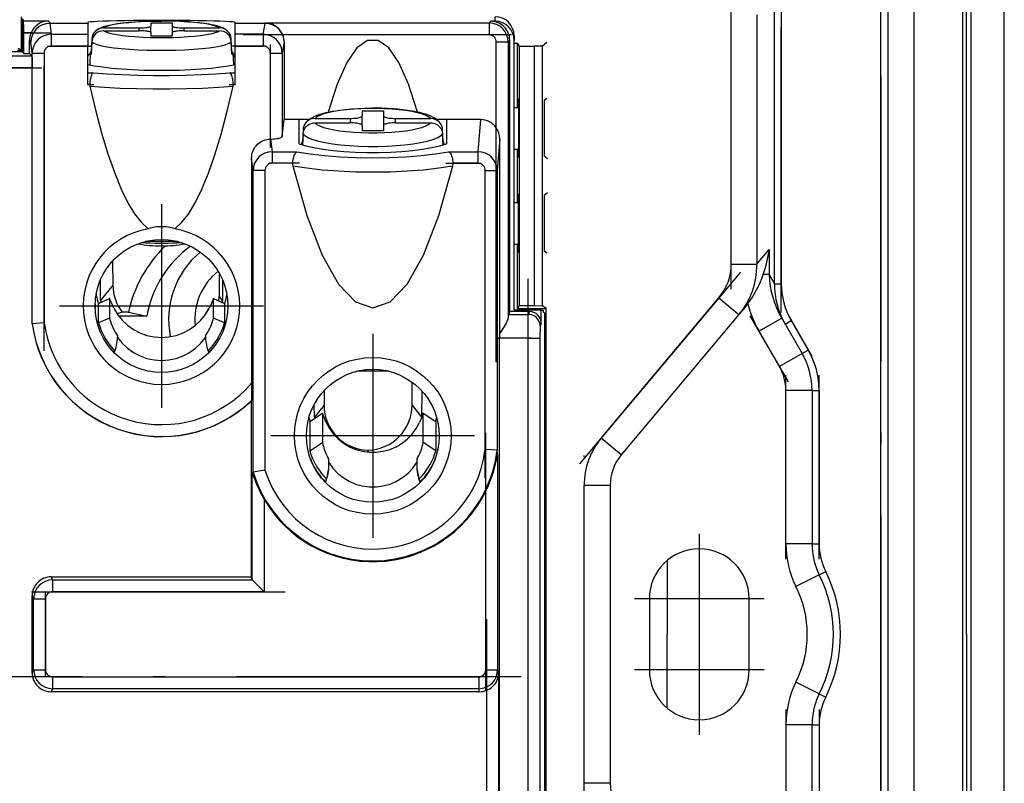
# Model space of a CAD drawing. Extents: x 0 to 420, y 0 to 297.
# Drawn here: x 257 to 298, y 122 to 154 of the extents above; entities that cross this region are included whole.
import ezdxf

# ---------------------------------------------------------------- set-up
doc = ezdxf.new("R2010")
doc.units = 0
doc.linetypes.add('DASHDOT', pattern=[18.5, 12, -3, 0.5, -3])
doc.layers.get('0').update_dxf_attribs({"linetype": 'CONTINUOUS'})

msp = doc.modelspace()

# ---------------------------------------------------------------- linework, layer by layer
at = {"color": 7, "linetype": 'DASHDOT'}
for p, q in [((293.115906, 170.341827), (293.115906, 86.341217)), ((294.51593, 86.341766), (294.51593, 170.341766)), ((288.921722, 141.896332), (288.921722, 156.373657)), ((286.815918, 142.87381), (286.815918, 155.473297)), ((276.913361, 139.79364), (276.913361, 154.506592)), ((257.871216, 140.275787), (257.871216, 153.943634)), ((256.898529, 153.664215), (258.152588, 153.664215)), ((277.55484, 153.580414), (266.258362, 153.580414)), ((258.016022, 153.106873), (259.870453, 153.106873)), ((267.218811, 153.106873), (265.796936, 153.106873)), ((267.399323, 148.831421), (267.399323, 153.16626)), ((252.813583, 152.195709), (257.779877, 152.195709)), ((259.693604, 151.49115), (259.961395, 151.49115)), ((265.670441, 151.49115), (265.938232, 151.49115)), ((276.450134, 134.923111), (276.450134, 149.042404)), ((268.626129, 148.171387), (267.366455, 148.171387)), ((274.786652, 148.171387), (276.275238, 148.171387)), ((262.814667, 146.453506), (262.814667, 137.873505)), ((287.204803, 143.594452), (280.428314, 135.518555)), ((278.256348, 113.377914), (278.256348, 143.305618)), ((267.104675, 142.163498), (258.524658, 142.163498)), ((289.219818, 138.967346), (287.615601, 141.745911)), ((289.193024, 141.813736), (290.210114, 140.052094)), ((271.715942, 140.98851), (271.715942, 132.408508)), ((278.387024, 140.811646), (276.938049, 140.811646)), ((289.115906, 131.502029), (289.115906, 139.25769)), ((290.51593, 131.502029), (290.51593, 139.25769)), ((276.00592, 136.698517), (267.425934, 136.698517)), ((276.474579, 125.944962), (276.474579, 136.818726)), ((280.615906, 120.815292), (280.615906, 135.86824)), ((285.465912, 132.571762), (285.465912, 127.111771)), ((257.337708, 130.132782), (268.027618, 130.132782)), ((257.929077, 126.552536), (257.929077, 130.130997)), ((288.195923, 129.841766), (282.735931, 129.841766)), ((285.465912, 129.571762), (285.465912, 124.111771)), ((276.514709, 101.47406), (276.514709, 128.982666)), ((277.969574, 126.550743), (256.43335, 126.550743)), ((288.195923, 126.841766), (282.735931, 126.841766)), ((289.115906, 125.181549), (289.115906, 117.425285)), ((290.51593, 125.181549), (290.51593, 117.425285))]:
    msp.add_line(p, q, dxfattribs=at)
at = {"color": 7}
for p, q in [((298.315918, 86.340393), (298.315918, 170.34314)), ((296.914001, 86.74369), (296.914001, 169.93985)), ((296.565918, 90.991768), (296.565918, 165.691772)), ((293.115906, 93.341766), (293.115906, 163.341766)), ((293.415924, 163.341766), (293.415924, 93.341766)), ((294.51593, 93.341766), (294.51593, 163.341766)), ((288.629883, 143.102783), (288.629883, 155.167221)), ((288.921722, 155.167221), (288.921722, 143.102783)), ((256.903198, 154.341766), (256.903198, 152.941772)), ((276.865906, 154.151291), (276.865906, 154.342453)), ((286.815918, 143.923767), (286.815918, 154.42334)), ((287.886017, 154.42334), (287.886017, 143.923767)), ((296.728027, 149.196411), (296.728729, 154.531052)), ((256.944977, 154.25116), (257.003052, 154.164032)), ((256.944977, 154.25116), (256.944977, 152.862701)), ((257.003052, 154.164032), (258.048096, 154.164032)), ((258.048096, 154.164032), (258.114746, 154.064041)), ((258.113159, 154.064041), (258.170532, 153.60199)), ((258.114746, 154.064041), (258.113159, 154.064041)), ((259.715912, 154.064041), (258.114746, 154.064041)), ((259.715912, 154.101898), (259.715912, 154.064041)), ((259.715912, 154.064041), (259.715912, 153.60199)), ((260.383179, 153.874878), (261.865906, 153.874878)), ((261.865906, 153.874878), (261.865906, 153.749619)), ((262.365906, 154.090607), (263.26593, 154.090607)), ((262.365906, 154.090607), (262.365906, 153.944458)), ((262.365906, 153.680054), (262.365906, 153.944458)), ((263.26593, 154.090607), (263.26593, 153.944458)), ((263.26593, 153.944458), (263.26593, 153.680038)), ((263.76593, 153.874878), (265.248657, 153.874878)), ((263.76593, 153.749619), (263.76593, 153.874878)), ((265.915924, 154.064041), (265.915924, 154.101898)), ((265.915924, 153.60199), (265.915924, 154.064041)), ((267.184052, 154.064041), (265.915924, 154.064041)), ((267.100311, 153.60199), (267.186401, 154.064026)), ((267.184052, 154.064041), (267.200256, 154.080246)), ((267.186401, 154.064026), (267.184052, 154.064026)), ((267.200256, 154.080246), (276.613464, 154.080246)), ((276.613464, 154.080246), (276.684509, 154.151291)), ((276.613464, 154.080246), (276.613464, 153.580414)), ((276.865906, 154.151291), (276.684509, 154.151291)), ((257.320496, 153.664215), (257.011536, 153.664215)), ((257.011536, 152.796143), (257.011536, 153.664215)), ((258.170532, 153.60199), (259.715912, 153.60199)), ((258.170532, 153.60199), (258.170532, 153.106873)), ((259.715912, 153.60199), (259.715912, 153.106873)), ((260.383179, 153.749619), (261.865906, 153.749619)), ((262.365906, 153.680038), (262.365906, 153.533905)), ((262.365906, 153.533905), (263.26593, 153.533905)), ((263.26593, 153.680038), (263.26593, 153.533905)), ((263.76593, 153.749619), (265.248657, 153.749619)), ((265.915924, 153.106873), (265.915924, 153.60199)), ((267.100311, 153.60199), (265.915924, 153.60199)), ((267.100311, 153.60199), (267.100311, 153.106873)), ((276.613464, 153.580414), (267.923615, 153.580414)), ((277.665924, 153.542175), (277.665924, 153.351013)), ((257.314056, 153.265503), (257.256836, 153.351379)), ((257.256836, 152.796143), (257.256836, 153.351379)), ((257.371307, 152.804657), (257.314056, 153.265503)), ((259.715912, 153.106873), (258.170532, 153.106873)), ((259.715912, 151.49115), (259.715912, 153.106873)), ((259.876801, 153.40448), (259.85025, 152.884613)), ((259.876801, 153.279205), (259.85025, 152.759354)), ((265.781586, 152.884613), (265.755035, 153.40448)), ((265.781586, 152.759354), (265.755035, 153.279205)), ((265.915924, 151.49115), (265.915924, 153.106873)), ((265.915924, 153.106873), (267.100311, 153.106873)), ((267.984955, 153.265503), (267.89917, 152.805023)), ((267.987213, 153.267761), (267.984955, 153.265503)), ((267.987213, 153.267761), (267.987213, 150.011047)), ((276.913361, 153.280518), (277.413208, 153.280518)), ((276.913361, 149.666489), (276.913361, 153.280518)), ((277.484253, 153.351562), (277.413208, 153.280518)), ((277.413208, 153.280518), (277.413208, 141.669983)), ((277.484253, 141.928314), (277.484253, 153.351562)), ((277.665924, 141.99176), (277.665924, 153.351013)), ((277.665924, 153.229034), (277.815918, 153.229034)), ((277.815918, 153.229034), (277.879639, 153.101624)), ((277.815918, 150.879044), (277.815918, 153.229034)), ((277.879639, 153.101624), (278.51593, 153.101624)), ((277.879639, 153.101624), (277.879639, 142.181915)), ((278.870422, 153.107819), (278.51593, 153.101624)), ((278.51593, 153.101624), (278.51593, 142.181915)), ((279.042114, 153.250854), (278.870422, 153.107819)), ((278.870422, 142.17572), (278.870422, 153.107819)), ((253.227448, 152.695633), (257.35733, 152.695633)), ((256.944977, 152.862701), (254.200851, 152.862701)), ((256.944977, 152.927032), (256.752228, 152.927032)), ((256.903198, 152.941772), (256.775757, 153.005478)), ((256.903198, 152.941772), (256.944977, 152.941772)), ((256.944977, 152.862701), (257.011536, 152.796143)), ((257.011536, 152.796143), (257.256836, 152.796143)), ((257.35733, 152.695633), (257.256836, 152.796143)), ((257.371307, 141.414764), (257.371307, 152.804657)), ((257.371307, 152.804657), (257.871216, 152.804657)), ((257.871216, 152.804657), (257.871216, 141.449814)), ((259.816376, 152.824921), (259.790741, 152.317535)), ((265.81546, 152.824921), (265.841095, 152.317535)), ((265.914734, 152.691559), (265.822205, 152.691559)), ((265.824219, 152.651779), (265.915924, 152.651779)), ((267.399323, 149.192657), (267.399323, 152.805023)), ((267.399323, 152.805023), (267.89917, 152.805023)), ((267.89917, 152.805023), (267.89917, 149.296188)), ((257.365906, 152.195709), (253.227448, 152.195709)), ((257.365906, 141.414398), (257.365906, 152.195709)), ((259.715912, 151.986267), (259.939056, 151.986267)), ((265.69278, 151.986267), (265.915924, 151.986267)), ((259.793335, 151.49115), (259.715912, 151.49115)), ((265.915924, 151.49115), (265.838501, 151.49115)), ((277.815918, 150.879044), (277.849091, 150.812714)), ((277.815918, 150.519333), (277.815918, 150.879044)), ((277.849091, 150.812714), (277.849091, 148.470825)), ((279.042114, 150.900864), (278.933167, 150.810089)), ((278.933167, 150.810089), (278.933167, 148.473434)), ((271.26593, 150.382965), (271.26593, 150.164658)), ((271.26593, 150.382965), (272.165924, 150.382965)), ((271.26593, 149.769653), (271.26593, 150.164658)), ((272.165924, 150.382965), (272.165924, 150.164658)), ((272.165924, 150.164658), (272.165924, 149.769623)), ((277.667023, 150.519073), (277.665924, 150.517975)), ((277.667023, 150.519073), (277.849091, 150.519394)), ((277.667023, 148.764465), (277.667023, 150.519073)), ((267.89917, 149.296188), (267.987213, 150.011047)), ((268.615906, 150.011047), (267.987213, 150.011047)), ((268.615906, 148.996643), (268.615906, 150.011047)), ((269.025726, 150.011047), (268.615906, 150.011047)), ((269.283203, 150.060699), (270.76593, 150.060699)), ((269.283203, 149.873581), (270.76593, 149.873581)), ((270.76593, 150.060699), (270.76593, 149.873581)), ((271.26593, 149.769623), (271.26593, 149.551315)), ((272.165924, 149.769623), (272.165924, 149.551315)), ((272.665924, 150.060699), (274.148651, 150.060699)), ((272.665924, 149.873581), (272.665924, 150.060699)), ((272.665924, 149.873581), (274.148651, 149.873581)), ((274.815918, 150.011047), (274.406128, 150.011047)), ((276.262085, 150.011047), (274.815918, 150.011047)), ((274.815918, 150.011047), (274.815918, 148.996643)), ((276.151184, 148.660461), (276.262085, 150.011047)), ((268.776794, 149.596054), (268.750244, 149.08255)), ((268.776794, 149.408936), (268.753174, 148.951996)), ((271.26593, 149.551315), (272.165924, 149.551315)), ((274.68161, 149.08255), (274.655029, 149.596054)), ((274.67868, 148.951996), (274.655029, 149.408936)), ((267.399323, 149.192657), (267.406372, 149.192657)), ((267.406372, 149.192703), (267.471924, 148.660461)), ((268.716461, 148.995636), (268.714844, 148.963776)), ((274.715363, 148.995636), (274.71701, 148.963776)), ((277.059692, 149.200775), (276.950043, 147.865799)), ((277.059692, 141.019714), (277.059692, 149.200775)), ((296.726624, 128.341766), (296.728027, 149.196411)), ((267.471924, 148.660461), (267.471924, 148.171387)), ((267.471924, 148.660461), (268.521149, 148.660461)), ((274.910706, 148.660461), (276.151184, 148.660461)), ((276.151184, 148.171387), (276.151184, 148.660461)), ((277.667023, 148.764465), (277.665924, 148.765564)), ((277.667023, 148.764465), (277.849091, 148.764145)), ((277.815918, 148.404495), (277.815918, 148.764191)), ((266.673645, 147.866364), (266.610443, 148.379272)), ((266.610443, 148.379272), (266.610443, 138.917114)), ((268.334808, 148.171387), (267.471924, 148.171387)), ((276.151184, 148.171387), (275.097046, 148.171387)), ((277.815918, 148.404495), (277.849091, 148.470825)), ((277.815918, 146.879044), (277.815918, 148.404495)), ((279.074585, 148.355621), (278.933167, 148.473434)), ((266.673645, 135.172638), (266.673645, 147.866364)), ((267.173462, 147.866364), (266.673645, 147.866364)), ((267.173462, 147.866364), (267.173462, 135.248566)), ((276.450134, 147.865799), (276.950043, 147.865799)), ((276.450134, 136.129578), (276.450134, 147.865799)), ((276.950043, 147.865799), (276.950043, 136.099716)), ((277.815918, 146.879044), (277.849091, 146.812714)), ((277.815918, 146.519333), (277.815918, 146.879044)), ((279.074585, 146.927917), (278.933167, 146.810089)), ((277.667023, 146.519073), (277.665924, 146.517975)), ((277.667023, 146.519073), (277.849091, 146.519394)), ((277.667023, 144.764465), (277.667023, 146.519073)), ((277.849091, 144.470825), (277.849091, 146.812714)), ((278.933167, 146.810089), (278.933167, 144.473434)), ((263.493256, 144.880035), (262.136108, 144.880035)), ((277.667023, 144.764465), (277.665924, 144.765564)), ((277.667023, 144.764465), (277.849091, 144.764145)), ((277.815918, 144.404495), (277.815918, 144.764191)), ((277.815918, 144.404495), (277.849091, 144.470825)), ((277.815918, 142.054489), (277.815918, 144.404495)), ((279.042114, 144.382675), (278.933167, 144.473434)), ((287.886017, 143.923767), (288.409821, 144.548019)), ((288.409821, 144.548019), (288.409821, 143.483948)), ((260.755371, 144.060669), (260.767487, 143.044952)), ((286.815918, 143.923767), (287.886017, 143.923767)), ((265.240112, 143.562531), (265.240112, 142.574814)), ((260.251373, 142.399216), (260.242798, 143.270523)), ((265.388977, 143.264862), (265.380463, 142.399216)), ((288.409821, 143.483948), (288.163422, 143.483948)), ((288.409821, 143.483948), (288.629883, 143.102783)), ((288.629883, 143.102783), (288.921722, 143.102783)), ((260.767487, 143.044952), (260.251373, 142.399216)), ((260.630402, 142.468353), (260.165924, 142.270294)), ((260.165924, 142.270294), (260.167053, 142.275208)), ((260.165924, 141.449173), (260.165924, 142.270294)), ((260.167023, 142.275238), (260.631409, 142.473236)), ((260.251373, 142.399216), (260.25415, 142.312393)), ((260.631165, 142.472931), (260.630402, 142.468353)), ((260.630402, 142.468353), (260.630402, 141.647217)), ((265.000427, 142.473236), (265.464813, 142.275238)), ((265.001434, 142.468353), (265.000427, 142.473206)), ((265.001434, 141.647217), (265.001434, 142.468353)), ((265.465912, 142.270294), (265.001434, 142.468353)), ((265.380463, 142.399216), (265.240112, 142.574814)), ((265.377686, 142.312408), (265.380463, 142.399216)), ((265.465088, 142.274933), (265.465912, 142.270294)), ((265.465912, 142.270294), (265.465912, 141.449173)), ((281.341187, 136.606476), (286.292114, 142.506744)), ((286.292114, 142.506744), (287.134338, 141.800034)), ((260.01593, 142.247162), (260.01593, 142.107285)), ((261.154327, 141.897858), (260.945862, 141.828598)), ((261.420868, 141.897858), (261.154327, 141.897858)), ((261.420868, 141.897858), (262.19342, 141.741791)), ((277.484253, 141.928314), (277.425262, 141.810272)), ((278.313446, 141.928314), (277.484253, 141.928314)), ((278.813019, 141.99176), (277.665924, 141.99176)), ((277.879639, 142.181915), (277.815918, 142.054489)), ((277.815918, 142.054489), (279.01593, 142.054489)), ((277.879639, 142.181915), (278.51593, 142.181915)), ((278.266266, 141.810272), (278.313446, 141.928314)), ((278.51593, 142.181915), (278.870422, 142.17572)), ((278.813019, 141.428177), (278.813019, 141.99176)), ((278.813019, 141.99176), (278.892883, 141.99176)), ((279.01593, 142.054489), (278.870422, 142.17572)), ((278.892883, 141.99176), (278.892883, 141.920807)), ((278.892883, 141.920807), (278.960693, 141.864319)), ((278.965912, 141.609955), (278.960693, 141.864319)), ((279.01593, 114.629044), (279.01593, 142.054489)), ((287.396667, 142.111801), (287.134735, 141.799683)), ((257.871216, 141.449814), (257.371735, 141.414795)), ((260.630402, 141.647217), (260.165924, 141.449173)), ((262.19342, 141.741791), (261.007568, 141.741791)), ((265.465912, 141.449173), (265.001434, 141.647217)), ((277.425262, 141.810272), (278.266266, 141.810272)), ((278.813019, 141.428177), (278.766144, 141.310959)), ((278.965912, 115.07357), (278.965912, 141.609955)), ((287.134735, 141.799683), (282.183838, 135.899399)), ((288.940063, 141.651871), (287.987427, 141.101868)), ((288.940063, 141.651871), (289.800598, 140.161392)), ((289.082916, 141.404434), (289.342743, 141.554428)), ((289.342743, 141.554428), (290.060394, 140.311386)), ((257.365906, 141.414398), (257.371307, 141.414398)), ((277.059296, 141.019714), (277.059296, 140.811646)), ((288.847961, 139.611389), (287.987427, 141.101868)), ((260.965912, 140.896713), (260.964386, 140.834351)), ((260.965851, 140.908783), (260.965912, 140.896713)), ((260.965912, 140.893661), (260.965851, 140.908783)), ((264.665985, 140.908783), (264.665924, 140.896713)), ((264.665985, 140.908783), (264.665924, 140.893661)), ((264.665924, 140.896713), (264.66745, 140.834351)), ((277.059296, 115.871887), (277.059296, 140.811646)), ((278.256348, 140.811646), (277.059296, 140.811646)), ((278.256348, 115.871887), (278.256348, 140.811646)), ((278.256348, 140.811646), (278.755737, 140.811646)), ((278.756226, 140.811646), (278.756226, 115.871887)), ((289.800598, 140.161392), (290.060394, 140.311386)), ((289.800598, 140.161392), (288.847961, 139.611389)), ((272.389069, 139.416397), (271.042786, 139.416397)), ((273.36908, 137.991974), (273.36908, 138.958405)), ((269.661804, 138.601257), (269.661804, 137.991974)), ((273.775421, 137.483551), (273.791687, 138.577667)), ((289.115906, 132.148346), (289.115906, 138.611389)), ((290.215912, 138.611389), (289.115906, 138.611389)), ((290.215912, 138.611389), (290.215912, 132.148346)), ((290.215912, 138.611389), (290.51593, 138.611389)), ((290.51593, 138.611389), (290.51593, 132.148346)), ((266.589508, 138.163422), (266.597565, 138.178497)), ((266.589508, 138.163422), (266.589508, 130.759888)), ((269.255432, 137.483551), (269.247437, 138.020081)), ((269.661804, 137.991974), (269.255432, 137.483551)), ((273.36908, 137.991974), (273.773224, 137.486328)), ((269.598633, 137.642761), (269.065918, 137.289429)), ((269.065918, 137.289429), (269.068054, 137.299911)), ((269.065918, 137.289429), (269.065918, 136.062744)), ((269.068054, 137.299911), (269.600098, 137.652802)), ((269.255432, 137.483551), (269.257202, 137.425415)), ((269.599884, 137.652557), (269.598633, 137.642761)), ((269.598633, 137.642761), (269.598633, 136.416077)), ((273.831757, 137.652802), (274.36377, 137.299927)), ((273.833191, 137.642761), (273.831757, 137.652771)), ((273.833191, 136.416077), (273.833191, 137.642761)), ((274.365906, 137.289429), (273.833191, 137.642761)), ((274.364075, 137.299637), (274.365906, 137.289429)), ((274.365906, 137.289429), (274.365906, 136.062744)), ((274.51593, 136.689713), (274.51593, 136.707306)), ((282.183838, 135.899399), (281.341187, 136.606476)), ((269.065918, 136.062744), (269.598633, 136.416077)), ((271.494141, 136.020355), (271.515442, 136.046997)), ((271.515442, 136.046997), (271.515442, 136.096725)), ((271.540039, 136.01619), (271.515442, 136.046997)), ((274.365906, 136.062744), (273.833191, 136.416077)), ((276.949829, 136.100403), (276.450134, 136.129578)), ((276.974487, 135.911331), (276.950043, 136.099716)), ((276.974487, 135.911331), (276.974487, 126.851105)), ((267.173462, 135.248566), (266.673767, 135.172729)), ((269.865906, 135.484192), (269.863983, 135.578064)), ((273.567841, 135.578064), (273.565918, 135.484192)), ((266.636963, 135.125397), (266.673645, 135.172638)), ((266.636963, 130.633102), (266.636963, 135.125397)), ((269.729218, 134.765686), (269.763672, 134.887039)), ((273.668152, 134.887039), (273.702606, 134.765686)), ((269.717743, 134.737106), (269.729218, 134.765686)), ((273.702606, 134.765686), (273.714111, 134.737091)), ((280.615906, 122.069702), (280.615906, 134.613831)), ((281.715912, 134.613831), (280.615906, 134.613831)), ((281.715912, 134.613831), (281.715912, 122.069702)), ((267.13681, 134.029877), (267.13681, 130.132782)), ((276.474579, 126.851105), (276.474579, 134.36499)), ((290.215912, 132.148346), (289.115906, 132.148346)), ((290.215912, 132.148346), (290.51593, 132.148346)), ((284.110352, 131.445648), (284.111237, 128.341766)), ((258.164459, 130.759888), (266.589508, 130.759888)), ((258.164459, 130.759888), (258.228516, 130.631577)), ((266.589508, 130.759888), (266.636963, 130.633102)), ((290.52298, 130.849625), (289.539459, 130.35701)), ((290.52298, 130.849625), (290.791199, 130.983978)), ((258.228516, 130.631577), (266.638031, 130.631577)), ((258.228516, 130.631577), (258.228516, 130.132782)), ((266.637665, 130.632004), (266.637085, 130.632874)), ((266.638031, 130.631577), (267.13681, 130.132782)), ((257.365906, 126.723648), (257.365906, 129.959885)), ((257.429382, 129.832794), (257.365906, 129.959885)), ((257.429382, 126.850739), (257.429382, 129.832794)), ((257.429382, 129.832794), (257.929077, 129.832794)), ((257.929077, 129.832794), (257.929077, 126.850739)), ((267.13681, 130.132782), (258.228516, 130.132782)), ((283.365906, 129.841766), (283.365906, 126.841766)), ((287.565918, 126.841766), (287.565918, 129.841766)), ((284.110352, 125.237885), (284.111237, 128.341766)), ((296.726624, 128.341766), (296.728027, 107.432289)), ((257.365906, 126.723648), (257.429382, 126.850739)), ((257.429382, 126.850739), (257.929077, 126.850739)), ((258.228516, 126.550743), (276.174896, 126.550743)), ((258.228516, 126.550743), (258.228516, 126.051956)), ((276.174896, 126.550743), (276.174896, 126.051956)), ((276.474579, 126.851105), (276.974487, 126.851105)), ((276.974487, 126.851105), (277.014648, 126.690277)), ((277.014648, 126.690277), (277.014648, 103.766449)), ((290.52298, 125.833908), (289.539459, 126.326523)), ((258.228516, 126.051956), (258.164459, 125.923653)), ((276.206909, 125.923653), (258.164459, 125.923653)), ((276.174896, 126.051956), (258.228516, 126.051956)), ((276.206909, 125.923653), (276.174896, 126.051956)), ((276.514709, 103.766449), (276.514709, 125.985397)), ((290.52298, 125.833908), (290.791199, 125.699554)), ((289.115906, 124.535194), (289.115906, 118.072144)), ((290.215912, 124.535194), (289.115906, 124.535194)), ((290.215912, 118.072144), (290.215912, 124.535194)), ((290.215912, 124.535194), (290.51593, 124.535194)), ((290.51593, 124.535194), (290.51593, 118.072144)), ((281.715912, 122.069702), (280.615906, 122.069702))]:
    msp.add_line(p, q, dxfattribs=at)
for points in [[(257.011536, 153.664215), (257.009918, 153.953857), (257.007294, 154.092804), (257.005676, 154.136414), (257.003937, 154.160049), (257.003326, 154.1633), (257.003052, 154.164032)], [(265.915894, 154.101898), (265.889404, 154.112549), (265.810303, 154.123047), (265.679932, 154.133148), (265.50061, 154.142731), (265.275269, 154.151611), (265.007935, 154.159653), (264.703064, 154.166687), (264.365906, 154.172638), (264.002197, 154.177353), (263.618286, 154.180786), (263.220581, 154.182877), (262.815918, 154.183563), (262.411255, 154.182877), (262.01355, 154.180786), (261.629639, 154.177353), (261.26593, 154.172638), (260.928772, 154.166687), (260.623901, 154.159653), (260.356567, 154.151611), (260.131226, 154.142731), (259.951904, 154.133148), (259.821533, 154.123047), (259.742432, 154.112549), (259.715942, 154.101898)], [(260.048889, 153.752258), (260.063721, 153.764587), (260.107758, 153.797394), (260.151154, 153.825165), (260.195312, 153.849701), (260.238983, 153.871063), (260.316986, 153.903595), (260.391541, 153.929596), (260.487885, 153.957947), (260.592804, 153.983932), (260.695374, 154.005707), (260.81427, 154.027557), (261.00708, 154.057129), (261.216675, 154.083084), (261.441772, 154.105499), (261.680573, 154.124268), (261.930908, 154.139328), (262.27832, 154.153442), (262.63562, 154.160538), (262.815918, 154.161438)], [(265.248657, 153.874878), (265.168091, 153.918961), (265.04657, 153.961182), (264.886108, 154.000793), (264.689453, 154.037109), (264.460205, 154.069519), (264.202209, 154.097443), (263.920044, 154.120377), (263.618652, 154.137939), (263.303223, 154.149826), (262.979309, 154.155823), (262.652527, 154.155823), (262.328613, 154.149826), (262.013184, 154.137939), (261.711792, 154.120377), (261.429626, 154.097443), (261.171631, 154.069519), (260.942383, 154.037109), (260.745728, 154.000793), (260.585266, 153.961182), (260.463745, 153.918961), (260.383179, 153.874878)], [(261.865906, 153.874878), (261.937073, 153.87558), (262.006775, 153.877686), (262.073608, 153.881165), (262.13623, 153.885925), (262.193359, 153.891876), (262.243774, 153.898895), (262.286499, 153.90683), (262.320679, 153.915558), (262.345642, 153.92485), (262.36084, 153.934555), (262.365906, 153.944458)], [(265.582947, 153.752258), (265.568115, 153.764587), (265.524078, 153.797394), (265.480682, 153.825165), (265.436523, 153.849701), (265.392853, 153.871063), (265.31485, 153.903595), (265.240295, 153.929596), (265.143951, 153.957947), (265.039032, 153.983932), (264.936462, 154.005707), (264.817566, 154.027557), (264.624756, 154.057129), (264.415161, 154.083084), (264.190063, 154.105499), (263.951263, 154.124268), (263.700928, 154.139328), (263.353516, 154.153442), (262.996216, 154.160538), (262.815918, 154.161438)], [(263.26593, 153.944458), (263.270996, 153.934555), (263.286194, 153.92485), (263.311157, 153.915558), (263.345337, 153.90683), (263.388062, 153.898895), (263.438477, 153.891876), (263.495605, 153.885925), (263.558228, 153.881165), (263.625061, 153.877686), (263.694763, 153.87558), (263.76593, 153.874878)], [(260.383179, 153.749634), (260.463745, 153.705551), (260.585266, 153.66333), (260.745728, 153.623718), (260.942383, 153.587402), (261.171631, 153.554993), (261.429626, 153.527069), (261.711792, 153.504135), (262.013184, 153.486572), (262.328613, 153.474686), (262.652527, 153.468689), (262.979309, 153.468689), (263.303223, 153.474686), (263.618652, 153.486572), (263.920044, 153.504135), (264.202209, 153.527069), (264.460205, 153.554993), (264.689453, 153.587402), (264.886108, 153.623718), (265.04657, 153.66333), (265.168091, 153.705551), (265.248657, 153.749634)], [(262.365906, 153.680038), (262.36084, 153.689941), (262.345642, 153.699646), (262.320679, 153.708954), (262.286499, 153.717651), (262.243774, 153.725616), (262.193359, 153.732635), (262.13623, 153.738586), (262.073608, 153.743347), (262.006775, 153.746796), (261.937073, 153.748917), (261.865906, 153.749634)], [(263.76593, 153.749634), (263.694763, 153.748917), (263.625061, 153.746796), (263.558228, 153.743347), (263.495605, 153.738586), (263.438477, 153.732635), (263.388062, 153.725616), (263.345337, 153.717651), (263.311157, 153.708954), (263.286194, 153.699646), (263.270996, 153.689941), (263.26593, 153.680038)], [(259.876831, 153.279205), (259.964233, 153.22467), (260.103638, 153.172272), (260.29248, 153.122971), (260.527344, 153.077652), (260.803955, 153.037155), (261.117188, 153.002197), (261.461487, 152.97345), (261.830444, 152.951416), (262.217346, 152.936493), (262.615173, 152.92897), (263.016663, 152.92897), (263.41449, 152.936493), (263.801392, 152.951416), (264.170349, 152.97345), (264.514648, 153.002197), (264.827881, 153.037155), (265.104492, 153.077652), (265.339355, 153.122971), (265.528198, 153.172272), (265.667603, 153.22467), (265.755005, 153.279205)], [(273.597168, 150.324951), (273.221619, 151.507309), (272.814575, 152.416473), (272.384399, 153.033386), (271.940308, 153.345123), (271.491455, 153.345123), (271.047363, 153.033386), (270.61731, 152.416473), (270.210205, 151.507309), (269.834717, 150.324951)], [(257.35733, 152.695633), (257.357544, 152.695297), (257.357941, 152.693848), (257.359131, 152.683151), (257.362396, 152.597107), (257.365509, 152.348557), (257.365906, 152.195709)], [(259.814514, 152.787537), (259.793945, 152.775772), (259.775696, 152.763916), (259.759888, 152.751984), (259.74646, 152.740021), (259.735474, 152.727997), (259.726929, 152.715912), (259.720825, 152.703827), (259.717163, 152.691711), (259.715942, 152.679596)], [(259.85022, 152.884613), (259.843445, 152.878021), (259.837402, 152.871429), (259.832153, 152.864807), (259.827576, 152.858185), (259.823853, 152.851532), (259.820801, 152.844894), (259.818604, 152.838242), (259.817078, 152.831573), (259.816406, 152.824921)], [(259.816406, 152.824921), (259.816467, 152.817627), (259.817505, 152.810303), (259.819397, 152.803009), (259.822266, 152.7957), (259.82605, 152.788406), (259.830688, 152.781128), (259.836304, 152.773865), (259.842773, 152.766602), (259.85022, 152.759369)], [(265.81543, 152.824921), (265.814758, 152.831573), (265.813232, 152.838242), (265.811035, 152.844894), (265.807983, 152.851532), (265.80426, 152.858185), (265.799683, 152.864807), (265.794434, 152.871429), (265.788391, 152.878021), (265.781616, 152.884613)], [(265.781616, 152.759369), (265.789062, 152.766602), (265.795532, 152.773865), (265.801147, 152.781128), (265.805786, 152.788406), (265.80957, 152.7957), (265.812439, 152.803009), (265.814331, 152.810303), (265.815369, 152.817627), (265.81543, 152.824921)], [(265.915894, 152.679596), (265.914673, 152.691711), (265.911011, 152.703827), (265.904907, 152.715912), (265.896362, 152.727997), (265.885376, 152.740021), (265.871948, 152.751984), (265.85614, 152.763916), (265.837891, 152.775772), (265.817322, 152.787537)], [(259.715942, 152.334412), (259.997925, 152.277359), (260.33374, 152.226257), (260.716919, 152.182098), (261.140259, 152.145691), (261.595642, 152.117783), (262.074341, 152.098862), (262.567139, 152.089325), (263.064697, 152.089325), (263.557495, 152.098862), (264.036194, 152.117783), (264.491577, 152.145691), (264.914917, 152.182098), (265.298096, 152.226257), (265.633911, 152.277359), (265.915894, 152.334412)], [(259.939056, 151.986267), (259.924713, 151.977386), (259.910645, 151.964203), (259.897949, 151.948212), (259.885742, 151.928925), (259.872467, 151.903122), (259.860016, 151.873764), (259.846985, 151.836517), (259.835236, 151.795822), (259.824036, 151.748474), (259.814453, 151.698395), (259.80072, 151.596649), (259.793335, 151.49115)], [(259.939087, 151.986282), (260.526184, 151.939377), (261.1521, 151.903488), (261.806213, 151.879211), (262.477417, 151.866974), (263.154419, 151.866974), (263.825623, 151.879211), (264.479736, 151.903488), (265.105652, 151.939377), (265.692749, 151.986282)], [(265.838501, 151.49115), (265.830627, 151.601288), (265.82373, 151.657547), (265.814941, 151.712158), (265.805237, 151.760101), (265.794006, 151.805359), (265.776001, 151.862579), (265.755432, 151.911346), (265.744293, 151.932007), (265.732666, 151.94989), (265.713074, 151.972351), (265.702972, 151.980423), (265.69278, 151.986267)], [(259.799805, 151.420868), (260.050293, 150.36113), (260.307983, 149.394516), (260.572266, 148.523544), (260.842407, 147.750504), (261.117676, 147.077423), (261.397278, 146.506042), (261.680664, 146.037872), (261.966919, 145.674133), (262.255432, 145.415771)], [(259.799805, 151.420868), (260.420654, 151.374146), (261.078308, 151.33847), (261.762573, 151.314362), (262.463013, 151.302231), (263.168823, 151.302231), (263.869263, 151.314362), (264.553528, 151.33847), (265.211182, 151.374146), (265.832031, 151.420868)], [(263.375916, 145.415421), (263.664429, 145.673599), (263.950806, 146.037231), (264.234131, 146.505341), (264.513916, 147.076721), (264.789185, 147.749863), (265.059326, 148.52301), (265.32373, 149.394119), (265.581482, 150.360916), (265.832031, 151.420853)], [(268.874634, 149.861542), (268.900513, 149.893539), (268.927429, 149.923294), (268.971436, 149.965973), (269.016846, 150.004013), (269.064789, 150.039124), (269.105377, 150.065674), (269.176666, 150.106644), (269.269165, 150.151688), (269.372833, 150.194214), (269.491302, 150.23526), (269.611847, 150.27092), (269.739624, 150.303528), (269.860138, 150.330353), (270.016479, 150.360565), (270.165192, 150.385254), (270.320282, 150.407471), (270.56369, 150.436066), (270.818237, 150.458939), (271.081604, 150.475983), (271.351227, 150.487061), (271.624481, 150.492096), (271.715912, 150.492432)], [(274.148682, 150.060699), (274.068115, 150.126541), (273.946533, 150.189606), (273.786072, 150.248779), (273.589478, 150.303055), (273.360229, 150.351471), (273.102173, 150.393158), (272.820068, 150.427429), (272.518677, 150.453674), (272.203247, 150.471436), (271.879272, 150.480377), (271.55249, 150.480377), (271.228638, 150.471436), (270.913208, 150.453674), (270.611755, 150.427429), (270.32959, 150.393158), (270.071655, 150.351471), (269.842346, 150.303055), (269.645752, 150.248779), (269.485229, 150.189606), (269.363708, 150.126541), (269.283203, 150.060699)], [(270.76593, 150.060699), (270.837097, 150.061768), (270.906799, 150.064911), (270.973633, 150.070099), (271.036255, 150.077209), (271.093384, 150.08609), (271.143799, 150.096588), (271.186523, 150.108459), (271.220703, 150.121475), (271.245667, 150.135376), (271.260864, 150.149872), (271.26593, 150.164658)], [(274.55719, 149.861542), (274.531311, 149.893539), (274.504395, 149.923294), (274.460388, 149.965973), (274.414978, 150.004013), (274.367065, 150.039124), (274.326447, 150.065674), (274.255188, 150.106644), (274.162689, 150.151688), (274.05899, 150.194214), (273.940552, 150.23526), (273.820007, 150.27092), (273.6922, 150.303528), (273.571686, 150.330353), (273.415344, 150.360565), (273.266663, 150.385254), (273.111542, 150.407471), (272.868134, 150.436066), (272.613586, 150.458939), (272.35025, 150.475983), (272.080627, 150.487061), (271.807343, 150.492096), (271.715912, 150.492432)], [(272.165894, 150.164658), (272.171021, 150.149872), (272.186157, 150.135376), (272.211121, 150.121475), (272.2453, 150.108459), (272.288086, 150.096588), (272.338501, 150.08609), (272.39563, 150.077209), (272.458252, 150.070099), (272.525024, 150.064911), (272.594727, 150.061768), (272.665894, 150.060699)], [(268.776794, 149.408936), (268.783722, 149.468597), (268.798065, 149.526825), (268.819611, 149.582779), (268.848083, 149.635788), (268.883087, 149.68515), (268.92392, 149.729828), (268.970001, 149.769318), (269.02063, 149.80307), (269.075073, 149.830582), (269.132507, 149.851532), (269.181915, 149.863739), (269.232361, 149.871124), (269.283203, 149.873581)], [(269.283203, 149.873566), (269.363708, 149.807724), (269.485229, 149.744659), (269.645752, 149.685486), (269.842346, 149.63121), (270.071655, 149.582794), (270.32959, 149.541107), (270.611755, 149.506836), (270.913208, 149.480591), (271.228638, 149.46283), (271.55249, 149.453888), (271.879272, 149.453888), (272.203247, 149.46283), (272.518677, 149.480591), (272.820068, 149.506836), (273.102173, 149.541107), (273.360229, 149.582794), (273.589478, 149.63121), (273.786072, 149.685486), (273.946533, 149.744659), (274.068115, 149.807724), (274.148682, 149.873566)], [(271.26593, 149.769623), (271.260864, 149.784424), (271.245667, 149.79892), (271.220703, 149.812805), (271.186523, 149.825836), (271.143799, 149.837708), (271.093384, 149.84819), (271.036255, 149.857086), (270.973633, 149.864182), (270.906799, 149.86937), (270.837097, 149.872528), (270.76593, 149.873581)], [(272.665894, 149.873581), (272.594727, 149.872528), (272.525024, 149.86937), (272.458252, 149.864182), (272.39563, 149.857086), (272.338501, 149.84819), (272.288086, 149.837708), (272.2453, 149.825836), (272.211121, 149.812805), (272.186157, 149.79892), (272.171021, 149.784424), (272.165894, 149.769623)], [(274.148651, 149.873581), (274.2099, 149.86998), (274.270172, 149.85936), (274.328613, 149.841827), (274.384583, 149.817535), (274.437286, 149.786758), (274.485718, 149.750092), (274.529236, 149.707886), (274.5672, 149.660767), (274.598938, 149.609467), (274.623962, 149.554779), (274.639435, 149.507294), (274.649841, 149.458435), (274.655029, 149.408936)], [(268.776794, 149.408936), (268.864197, 149.327454), (269.003601, 149.249176), (269.192505, 149.175507), (269.427368, 149.107819), (269.703979, 149.047302), (270.017212, 148.995102), (270.36145, 148.952148), (270.730469, 148.91922), (271.11731, 148.896942), (271.515137, 148.885696), (271.916626, 148.885696), (272.314453, 148.896942), (272.701416, 148.91922), (273.070312, 148.952148), (273.414612, 148.995102), (273.727905, 149.047302), (274.004517, 149.107819), (274.23938, 149.175507), (274.428223, 149.249176), (274.567627, 149.327454), (274.655029, 149.408936)], [(266.610443, 148.379272), (266.61377, 148.453293), (266.623627, 148.526672), (266.639923, 148.598846), (266.662567, 148.66925), (266.691498, 148.737411), (266.726532, 148.80275), (266.766449, 148.863449), (266.811768, 148.920456), (266.862122, 148.973236), (266.917053, 149.02124), (266.976074, 149.063934), (267.038635, 149.100922), (267.10675, 149.132996), (267.17746, 149.158417), (267.250153, 149.176926), (267.32431, 149.18837), (267.399323, 149.192657)], [(267.406372, 149.192719), (267.475586, 149.193939), (267.543457, 149.197205), (267.608398, 149.202454), (267.669434, 149.209534), (267.725159, 149.218369), (267.774597, 149.22876), (267.816772, 149.240494), (267.850952, 149.253357), (267.876343, 149.26712), (267.892517, 149.281494), (267.89917, 149.296204)], [(268.615906, 148.996643), (268.897888, 148.911407), (269.233704, 148.835068), (269.616943, 148.769073), (270.040283, 148.714722), (270.495605, 148.673004), (270.974304, 148.644745), (271.467163, 148.630493), (271.964722, 148.630493), (272.45752, 148.644745), (272.936157, 148.673004), (273.391541, 148.714722), (273.81488, 148.769073), (274.19812, 148.835068), (274.533936, 148.911407), (274.815918, 148.996643)], [(268.716431, 148.995636), (268.716309, 148.991943), (268.716309, 148.988266), (268.71637, 148.984589), (268.716553, 148.980896), (268.716797, 148.977219), (268.717163, 148.973541), (268.717712, 148.969849), (268.718262, 148.966187), (268.718994, 148.962494)], [(268.750244, 149.08255), (268.743591, 149.072968), (268.737671, 149.063339), (268.732483, 149.053711), (268.728027, 149.044052), (268.724243, 149.034393), (268.721191, 149.024704), (268.718872, 149.015015), (268.717285, 149.005325), (268.716431, 148.995636)], [(274.715332, 148.995636), (274.714478, 149.005325), (274.712891, 149.015015), (274.710571, 149.024704), (274.707581, 149.034393), (274.703857, 149.044052), (274.699341, 149.053711), (274.694153, 149.063339), (274.688232, 149.072968), (274.68158, 149.08255)], [(274.71283, 148.962494), (274.713501, 148.966187), (274.714111, 148.969849), (274.7146, 148.973541), (274.714966, 148.977219), (274.715271, 148.980896), (274.715454, 148.984589), (274.715576, 148.988266), (274.715515, 148.991943), (274.715332, 148.995636)], [(268.334808, 148.171387), (268.345337, 148.26564), (268.362274, 148.35733), (268.373077, 148.401276), (268.385345, 148.443329), (268.403839, 148.495728), (268.424561, 148.542938), (268.447357, 148.584061), (268.471741, 148.618027), (268.497559, 148.644318), (268.521149, 148.660461)], [(268.521118, 148.660461), (269.07019, 148.569534), (269.678162, 148.496613), (270.331665, 148.443344), (271.015991, 148.410889), (271.715942, 148.399994), (272.415894, 148.410889), (273.10022, 148.443344), (273.753662, 148.496613), (274.361694, 148.569534), (274.910645, 148.660461)], [(274.910706, 148.660461), (274.936462, 148.642517), (274.961182, 148.616699), (274.986481, 148.580826), (275.009857, 148.537628), (275.030945, 148.48822), (275.044434, 148.44989), (275.05658, 148.409424), (275.06842, 148.362549), (275.078491, 148.313934), (275.0896, 148.243378), (275.097046, 148.171387)], [(268.343811, 148.065109), (268.934082, 145.97319), (269.579651, 144.301376), (270.2677, 143.082901), (270.984497, 142.34198), (271.715942, 142.093369), (272.447266, 142.34198), (273.164124, 143.082901), (273.852173, 144.301376), (274.497742, 145.97319), (275.088013, 148.065109)], [(268.343811, 148.065109), (268.934082, 147.97467), (269.579651, 147.902405), (270.2677, 147.849731), (270.984497, 147.817719), (271.715942, 147.806976), (272.447266, 147.817719), (273.164124, 147.849731), (273.852173, 147.902405), (274.497742, 147.97467), (275.088013, 148.065109)], [(261.979126, 144.835922), (262.155762, 144.825378), (262.339111, 144.817352), (262.527466, 144.811951), (262.718628, 144.809235), (262.910889, 144.809219), (263.102173, 144.81192), (263.290527, 144.817276), (263.473938, 144.825256), (263.650696, 144.835785)], [(260.05835, 142.656204), (260.067139, 142.609421), (260.07666, 142.562775), (260.087036, 142.516327), (260.098145, 142.470032), (260.110107, 142.42395), (260.122925, 142.378082), (260.136475, 142.332428), (260.150757, 142.287018), (260.165894, 142.241852)], [(260.802826, 142.072372), (260.745483, 142.192841), (260.692322, 142.319122), (260.661316, 142.400711), (260.642914, 142.450333), (260.633789, 142.471085), (260.63269, 142.472626), (260.63205, 142.473145), (260.631775, 142.473251), (260.631409, 142.473221)], [(265.000427, 142.473206), (265.000061, 142.473236), (264.999817, 142.473145), (264.999237, 142.472687), (264.998199, 142.471344), (264.98996, 142.453003), (264.973297, 142.408218), (264.925903, 142.285065), (264.89447, 142.210968), (264.82901, 142.072372)], [(265.465942, 142.241867), (265.480835, 142.286285), (265.494934, 142.330933), (265.508301, 142.375824), (265.520874, 142.420929), (265.532715, 142.466217), (265.543762, 142.511719), (265.554016, 142.557404), (265.563477, 142.603241), (265.572266, 142.649231)], [(260.01593, 142.107285), (260.01593, 142.10347), (260.01593, 142.09964), (260.01593, 142.095825), (260.015991, 142.09201), (260.015991, 142.088196), (260.015991, 142.084381), (260.016052, 142.080566), (260.016113, 142.076752), (260.016113, 142.072937)], [(260.802856, 142.072357), (260.960815, 141.806732), (261.154297, 141.565231), (261.379639, 141.352493), (261.632446, 141.172592), (261.907898, 141.028961), (262.200745, 140.924362), (262.505371, 140.860779), (262.815918, 140.839462), (263.126465, 140.860779), (263.431091, 140.924362), (263.723938, 141.028961), (263.99939, 141.172592), (264.252197, 141.352493), (264.477539, 141.565231), (264.671021, 141.806732), (264.828979, 142.072357)], [(260.165894, 141.449173), (260.211304, 141.303009), (260.265015, 141.159607), (260.32666, 141.019409), (260.39624, 140.882874), (260.473389, 140.750412), (260.557922, 140.622437), (260.649597, 140.49939), (260.748108, 140.381607), (260.853149, 140.269501)], [(260.630371, 141.647217), (260.653931, 141.559814), (260.68103, 141.473404), (260.711609, 141.388168), (260.745667, 141.30423), (260.783142, 141.221725), (260.823975, 141.140808), (260.868042, 141.061584), (260.915405, 140.984192), (260.96582, 140.908783)], [(264.666016, 140.908783), (264.716431, 140.984192), (264.763794, 141.061584), (264.807861, 141.140808), (264.848694, 141.221725), (264.886169, 141.30423), (264.920227, 141.388168), (264.950806, 141.473404), (264.977905, 141.559814), (265.001465, 141.647217)], [(264.778687, 140.269501), (264.883728, 140.381607), (264.982239, 140.49939), (265.073914, 140.622437), (265.158447, 140.750412), (265.235596, 140.882874), (265.305176, 141.019409), (265.366821, 141.159607), (265.420532, 141.303009), (265.465942, 141.449173)], [(277.413208, 141.669983), (277.409119, 141.636749), (277.400177, 141.601074), (277.382141, 141.550568), (277.358643, 141.497803), (277.331055, 141.443665), (277.292572, 141.375336), (277.250153, 141.30542), (277.189484, 141.210876), (277.147125, 141.147263), (277.059692, 141.019714)], [(278.256348, 140.811646), (278.257141, 141.191742), (278.259491, 141.527344), (278.263275, 141.752457), (278.265228, 141.800308), (278.266266, 141.810272)], [(278.766113, 141.310959), (278.760986, 141.381973), (278.745789, 141.451538), (278.720825, 141.51825), (278.686646, 141.58075), (278.64386, 141.637756), (278.593445, 141.68811), (278.536377, 141.73082), (278.473755, 141.764984), (278.406982, 141.789917), (278.337402, 141.805115), (278.266235, 141.810272)], [(278.766144, 141.310959), (278.765442, 141.30806), (278.764069, 141.295502), (278.760284, 141.206726), (278.756714, 140.961166), (278.756226, 140.811646)], [(260.964355, 140.834366), (261.157959, 140.594055), (261.383057, 140.382416), (261.635498, 140.203491), (261.910339, 140.060638), (262.202454, 139.956635), (262.506226, 139.893433), (262.815918, 139.872223), (263.12561, 139.893433), (263.429382, 139.956635), (263.721497, 140.060638), (263.996338, 140.203491), (264.248779, 140.382416), (264.473877, 140.594055), (264.66748, 140.834366)], [(266.610443, 138.917114), (266.608582, 138.535126), (266.606079, 138.364655), (266.60318, 138.25621), (266.601318, 138.214645), (266.599243, 138.187271), (266.598145, 138.180206), (266.597565, 138.178497)], [(269.023071, 137.46582), (269.02832, 137.447784), (269.033813, 137.42981), (269.039368, 137.41185), (269.045044, 137.393936), (269.050903, 137.376068), (269.056824, 137.358215), (269.062866, 137.340424), (269.069092, 137.322662), (269.075439, 137.304962)], [(269.751587, 137.257263), (269.693115, 137.394684), (269.660767, 137.480499), (269.642792, 137.532074), (269.616302, 137.61319), (269.606842, 137.641006), (269.603455, 137.649078), (269.601715, 137.652008), (269.600983, 137.65271), (269.600555, 137.652878), (269.600098, 137.652771)], [(273.831757, 137.652771), (273.83136, 137.652893), (273.831085, 137.652817), (273.830444, 137.652359), (273.829346, 137.650864), (273.826569, 137.645004), (273.820923, 137.629562), (273.804474, 137.578796), (273.770294, 137.47818), (273.748322, 137.419113), (273.710022, 137.324768), (273.680237, 137.257263)], [(274.356445, 137.304962), (274.362732, 137.322678), (274.368896, 137.340439), (274.375, 137.358246), (274.380981, 137.376099), (274.38678, 137.393982), (274.392456, 137.411896), (274.398071, 137.429855), (274.403503, 137.447845), (274.408813, 137.465881)], [(269.751587, 137.257263), (269.887695, 137.005447), (270.057373, 136.773956), (270.257446, 136.566986), (270.484314, 136.388397), (270.733765, 136.241409), (271.001221, 136.128754), (271.281738, 136.05246), (271.570312, 136.013977), (271.861511, 136.013977), (272.150024, 136.05246), (272.430603, 136.128754), (272.69812, 136.241409), (272.94751, 136.388397), (273.174316, 136.566986), (273.374451, 136.773956), (273.544128, 137.005447), (273.680237, 137.257263)], [(269.065918, 136.062744), (269.111877, 135.91684), (269.16626, 135.773712), (269.22876, 135.63382), (269.299377, 135.497635), (269.377747, 135.365601), (269.463623, 135.238098), (269.556824, 135.115601), (269.656921, 134.998444), (269.763672, 134.887054)], [(269.598633, 136.416077), (269.614746, 136.33606), (269.633911, 136.256714), (269.656311, 136.178131), (269.681763, 136.100479), (269.710327, 136.023834), (269.741821, 135.948349), (269.776367, 135.874115), (269.813782, 135.801239), (269.854065, 135.729828)], [(273.577759, 135.729828), (273.618042, 135.801239), (273.655457, 135.874115), (273.689941, 135.948349), (273.721558, 136.023834), (273.75, 136.100479), (273.775513, 136.178131), (273.797852, 136.256714), (273.817139, 136.33606), (273.833191, 136.416077)], [(273.668152, 134.887054), (273.774902, 134.998444), (273.875, 135.115601), (273.96814, 135.238098), (274.054077, 135.365601), (274.132446, 135.497635), (274.203003, 135.63382), (274.265625, 135.773712), (274.319946, 135.91684), (274.365906, 136.062744)], [(269.085693, 135.738281), (269.134521, 135.616684), (269.189148, 135.497498), (269.249512, 135.381012), (269.315552, 135.267456), (269.387024, 135.157104), (269.463745, 135.050232), (269.545654, 134.947052), (269.632446, 134.847809), (269.72406, 134.752716)], [(273.707764, 134.752716), (273.799622, 134.848114), (273.886719, 134.947693), (273.96875, 135.051208), (274.045715, 135.158478), (274.11731, 135.269196), (274.183472, 135.383148), (274.243896, 135.500076), (274.298584, 135.61969), (274.347412, 135.74173)], [(276.474579, 134.36499), (276.558441, 134.543823), (276.635986, 134.725494), (276.707092, 134.909821), (276.771637, 135.096603), (276.829468, 135.285599), (276.872253, 135.44342), (276.900482, 135.558899), (276.926697, 135.676712), (276.963074, 135.859924), (276.968231, 135.88649), (276.973328, 135.909805), (276.973724, 135.910995), (276.974091, 135.911682), (276.974213, 135.911835), (276.974335, 135.911835), (276.974426, 135.911682), (276.974487, 135.911331)], [(269.864014, 135.578064), (270.032349, 135.338379), (270.23291, 135.123718), (270.461853, 134.938171), (270.714722, 134.785294), (270.986816, 134.667999), (271.272827, 134.588531), (271.567261, 134.548401), (271.864563, 134.548401), (272.159058, 134.588531), (272.445007, 134.667999), (272.717041, 134.785294), (272.969971, 134.938171), (273.198853, 135.123718), (273.399414, 135.338379), (273.567871, 135.578064)], [(266.636963, 135.125397), (266.637085, 135.125519), (266.637299, 135.125565), (266.637421, 135.125488), (266.637848, 135.124954), (266.638611, 135.123535), (266.642578, 135.114731), (266.656616, 135.077744), (266.689026, 134.988785), (266.729492, 134.881104), (266.774017, 134.768539), (266.84671, 134.597305), (266.924438, 134.429382), (267.005707, 134.267471), (267.09201, 134.108124), (267.13681, 134.029877)], [(276.514709, 125.985397), (276.578339, 126.01503), (276.638824, 126.049347), (276.695648, 126.087982), (276.728058, 126.113235), (276.75885, 126.139763), (276.81546, 126.196259), (276.865112, 126.256615), (276.907623, 126.32003), (276.942932, 126.38575), (276.971069, 126.45314), (276.987976, 126.506073), (277.000763, 126.559631), (277.00943, 126.613594), (277.013031, 126.651855), (277.014648, 126.690277)]]:
    msp.add_lwpolyline(points, dxfattribs=at)
for centre, radius in [((262.814667, 142.163498), 2.8), ((271.715942, 136.698517), 3.3), ((271.715942, 136.698517), 2.8)]:
    msp.add_circle(centre, radius, dxfattribs=at)
for centre, radius, start, end in [((276.865753, 153.542328), 0.800139, 359.988889, 89.9885), ((258.114594, 153.263306), 0.800646, 90.102175, 179.842897), ((258.072998, 153.35022), 0.814847, 91.753845, 157.350346), ((260.381989, 153.360641), 0.51416, 89.865175, 130.265327), ((265.249725, 153.360321), 0.514497, 49.566451, 90.120583), ((267.183777, 153.26268), 0.801295, 0.201826, 89.812548), ((267.173218, 153.270386), 0.811136, 22.448366, 88.088519), ((276.613098, 153.280151), 0.800102, 0.026772, 89.973228), ((276.684631, 153.351685), 0.799594, 359.991183, 90.008813), ((276.865753, 153.351166), 0.800139, 359.988815, 89.988432), ((258.058319, 153.351135), 0.801491, 157.00702, 179.982479), ((258.170776, 152.802246), 0.799624, 90.016224, 179.826873), ((260.376434, 153.247375), 0.501433, 89.229598, 176.355129), ((260.367188, 153.378052), 0.491172, 130.260081, 176.915191), ((265.255402, 153.247375), 0.501444, 3.646304, 90.769239), ((265.264923, 153.378174), 0.490887, 3.070062, 49.563678), ((267.099426, 152.801971), 0.799903, 0.218827, 89.935198), ((267.185974, 153.267532), 0.801253, 0.017082, 22.985547), ((276.613525, 153.280579), 0.299844, 359.990851, 90.009408), ((258.172058, 152.806488), 0.300598, 90.288715, 180.34869), ((267.098938, 152.8069), 0.300172, 359.642099, 89.733591), ((260.067108, 151.480988), 0.273989, 177.873699, 192.671703), ((265.564728, 151.480988), 0.273989, 347.3283, 2.126301), ((269.255432, 149.570221), 0.479391, 142.458157, 176.911038), ((269.279938, 149.547485), 0.512978, 89.63775, 142.111539), ((274.151886, 149.547485), 0.512981, 37.701237, 90.360479), ((274.176971, 149.570465), 0.478769, 3.063002, 37.362228), ((276.259583, 149.219574), 0.791664, 34.355285, 89.819733), ((276.247681, 149.201263), 0.812018, 359.966696, 34.948852), ((267.472443, 147.861008), 0.799152, 90.036203, 179.616654), ((276.151642, 147.861389), 0.798755, 0.315948, 90.033894), ((267.475525, 147.870331), 0.301572, 90.68615, 180.753447), ((268.674988, 148.146896), 0.341083, 175.881182, 193.872191), ((274.756866, 148.146896), 0.341083, 346.12781, 4.118825), ((276.147552, 147.869827), 0.302075, 359.236465, 89.31167), ((262.814667, 142.163498), 3.3, 99.756812, 80.207683), ((262.818695, 143.653717), 1.849888, 90.085694, 107.726987), ((262.814026, 143.673004), 1.830677, 72.126149, 89.940293), ((262.815918, 150.408203), 5.712505, 259.992076, 269.999997), ((262.815918, 150.408203), 5.712505, 270.000004, 279.990481), ((266.819153, 140.726227), 5.523967, 134.026493, 167.754623), ((266.815918, 140.891769), 4.7, 126.24169, 169.580469), ((266.815918, 141.591766), 3.7, 129.752024, 191.249194), ((283.554138, 145.11232), 4.888426, 340.542584, 353.371043), ((284.601135, 143.93898), 2.215462, 319.735553, 359.606425), ((284.684937, 143.861938), 3.201998, 319.909412, 1.106592), ((266.815918, 141.591766), 2.6, 128.411873, 185.700444), ((283.691528, 145.067902), 4.743902, 323.560227, 340.49572), ((292.322388, 143.626953), 3.916036, 182.093339, 210.282663), ((291.981842, 143.088959), 3.352438, 179.763844, 210.160498), ((292.031433, 143.118729), 3.110237, 180.293898, 210.191152), ((262.73761, 143.070923), 1.97039, 180.7554, 216.535278), ((263.235077, 142.574783), 2.005033, 354.291831, 0.001052), ((278.313232, 141.428635), 0.499712, 359.947176, 89.976322), ((284.696442, 144.377563), 3.52488, 319.999926, 322.88521), ((292.211792, 143.542633), 4.878739, 195.357102, 210.018813), ((262.814667, 142.163498), 4.994687, 188.215087, 319.460922), ((278.29422, 141.673279), 0.880301, 171.040914, 180.214722), ((262.814667, 142.163498), 5.5, 187.827993, 313.340481), ((262.814667, 142.163498), 5.494611, 187.831845, 313.509655), ((259.00531, 140.927002), 1.961334, 338.060386, 357.292404), ((266.626587, 140.927002), 1.961389, 182.707591, 201.878949), ((287.115906, 138.611389), 3.4, 360, 30.000001), ((287.115906, 138.611389), 3.1, 0, 30.000001), ((287.115906, 138.611389), 2, 0, 30.000001), ((271.553772, 137.987885), 1.891584, 179.876064, 268.838865), ((271.477112, 137.987885), 1.891584, 271.161136, 0.123935), ((283.715912, 134.613831), 3.1, 139.999999, 179.999995), ((271.715942, 136.698517), 5.267962, 196.836015, 353.480765), ((271.715942, 136.698517), 4.768267, 197.702944, 353.147291), ((267.192169, 135.479843), 2.673631, 2.10545, 5.364965), ((276.218994, 135.481186), 2.652911, 174.622269, 177.907249), ((283.715912, 134.613831), 2, 139.999999, 180.000005), ((267.834137, 135.477051), 2.031628, 338.448721, 0.201443), ((267.891632, 135.514145), 1.974287, 341.480034, 359.575957), ((275.540192, 135.514145), 1.974287, 180.424191, 198.519971), ((275.597687, 135.477051), 2.031619, 179.798637, 201.545103), ((271.715942, 136.698517), 5.3, 210.232803, 333.87774), ((285.465912, 129.841766), 2.1, 360, 179.999995), ((293.115906, 132.148346), 4, 180.000005, 206.604675), ((293.115906, 132.148346), 2.9, 180.000005, 206.604675), ((293.115906, 132.148346), 2.6, 179.999995, 206.604675), ((258.164856, 129.961151), 0.798802, 90.029297, 180.091861), ((285.51593, 128.341766), 5.6, 333.395319, 26.604681), ((285.51593, 128.341766), 5.9, 333.395319, 26.604681), ((258.229645, 129.831253), 0.800301, 90.079888, 179.889902), ((285.51593, 128.341766), 4.5, 333.395319, 26.604681), ((258.228699, 129.833282), 0.299547, 90.028812, 180.09253), ((258.164856, 126.722374), 0.798802, 179.908221, 269.970771), ((258.229645, 126.85228), 0.800301, 180.110098, 269.920118), ((258.228668, 126.850258), 0.299547, 179.907729, 269.971447), ((276.174561, 126.850632), 0.299933, 270.059721, 0.091861), ((276.1745, 126.852036), 0.800045, 270.028684, 359.933596), ((285.465912, 126.841766), 2.1, 180.000005, 360), ((293.115906, 124.535194), 4, 153.395325, 180.000005), ((276.206696, 126.722885), 0.799239, 270.01682, 292.669245), ((293.115906, 124.535194), 2.9, 153.395325, 180.000005), ((293.115906, 124.535194), 2.6, 153.395325, 180.000005), ((283.715912, 122.069702), 2, 179.999995, 220.000001)]:
    msp.add_arc(centre, radius, start, end, dxfattribs=at)

doc.saveas('drawing.dxf')
